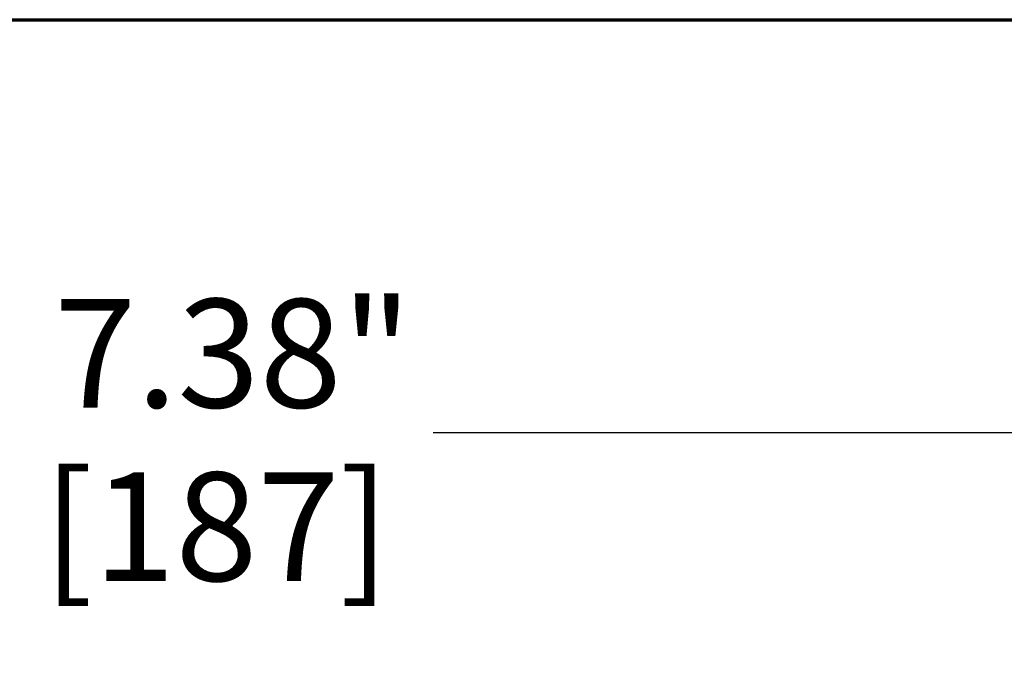
# Model space of a CAD drawing. Units: inches. Extents: x 0.1 to 21.9, y 0.1 to 16.9.
# Drawn here: x 6.2 to 7.6, y 15.7 to 16.6 of the extents above; entities that cross this region are included whole.
import ezdxf

# ---------------------------------------------------------------- set-up
doc = ezdxf.new("R2010")
doc.units = ezdxf.units.IN
doc.header["$MEASUREMENT"] = 0
doc.layers.add('Border (ANSI)', color=7, linetype='Continuous', lineweight=70)
doc.layers.add('Dimension (ANSI)', color=7, linetype='Continuous', lineweight=25)
doc.styles.add('Note Text (ANSI)', font='tahoma.ttf')
doc.dimstyles.new('Default (ANSI)', dxfattribs={"dimtxt": 0.15, "dimasz": 0.098425, "dimexe": 0.125, "dimexo": 0.0625, "dimgap": 0.031496, "dimtad": 0, "dimtih": 1, "dimtoh": 1, "dimrnd": 1e-08, "dimzin": 4, "dimdsep": 46, "dimtxsty": 'Note Text (ANSI)', "dimcen": 0.09, "dimdle": 0.393701, "dimclrd": 256, "dimclre": 256, "dimclrt": 256, "dimadec": 0, "dimazin": 1, "dimtfac": 0.8, "dimtofl": 0, "dimtmove": 0, "dimatfit": 3, "dimfxl": 1, "dimtolj": 1, "dimtzin": 4, "dimlwd": -1, "dimlwe": -1, "dimarcsym": 0})

# ---------------------------------------------------------------- blocks, each defined once
blk = doc.blocks.new('Borders Default Border')
at = {"layer": 'Border (ANSI)', "flags": 128}
blk.add_lwpolyline([(0.3937, 0.3937), (0.3937, 16.6063), (21.6063, 16.6063), (21.6063, 0.3937), (0.3937, 0.3937)], dxfattribs=at)
blk = doc.blocks.new('*D22')
at = {"layer": 'Defpoints', "color": 0, "transparency": 16777216}
for p in [(10.1626, 16.0356), (2.7876, 13.9634), (10.1626, 13.9634)]:
    blk.add_point(p, dxfattribs=at)
at = {"layer": 'Dimension (ANSI)', "transparency": 16777216}
for p, q in [((2.7876, 14.0259), (2.7876, 16.1606)), ((10.1626, 14.0259), (10.1626, 16.1606)), ((2.886, 16.0356), (6.1755, 16.0356)), ((10.0642, 16.0356), (6.7747, 16.0356))]:
    blk.add_line(p, q, dxfattribs=at)
for points in [[(2.886, 16.052), (2.886, 16.0192), (2.7876, 16.0356)], [(10.0642, 16.052), (10.0642, 16.0192), (10.1626, 16.0356)]]:
    blk.add_solid(points, dxfattribs=at)
at = {"layer": 'Dimension (ANSI)', "transparency": 16777216, "char_height": 0.15, "attachment_point": 5, "style": 'Note Text (ANSI)'}
for s, insert in [('\\A1; 7.38"', (6.4751, 16.1455)), ('\\A1;[187]', (6.4751, 15.906))]:
    blk.add_mtext(s, dxfattribs=dict(at, insert=insert))

msp = doc.modelspace()

# ---------------------------------------------------------------- block references
msp.add_blockref('Borders Default Border', (0, 0))

# ---------------------------------------------------------------- dimensions: what is measured, and where the dimension line sits
at = {"layer": 'Dimension (ANSI)'}
dim = msp.add_linear_dim(base=(10.1626010645, 16.035568755), p1=(2.7876010645, 13.9633853598), p2=(10.1626010645, 13.9633853598), text=' <>"\\X[187]', dimstyle='Default (ANSI)', override={"dimgap": 0.031496, "dimtih": 0, "dimtoh": 0, "dimdec": 2, "dimpost": '\\X', "dimtol": 0, "dimlim": 0, "dimtp": 0, "dimtm": 0, "dimtdec": 2, "dimatfit": 1}, dxfattribs=at)
dim.commit()
dim.dimension.update_dxf_attribs({"geometry": '*D22', "text_midpoint": (6.4751010645, 16.035568755), "dimtype": 160})

doc.saveas('drawing.dxf')
